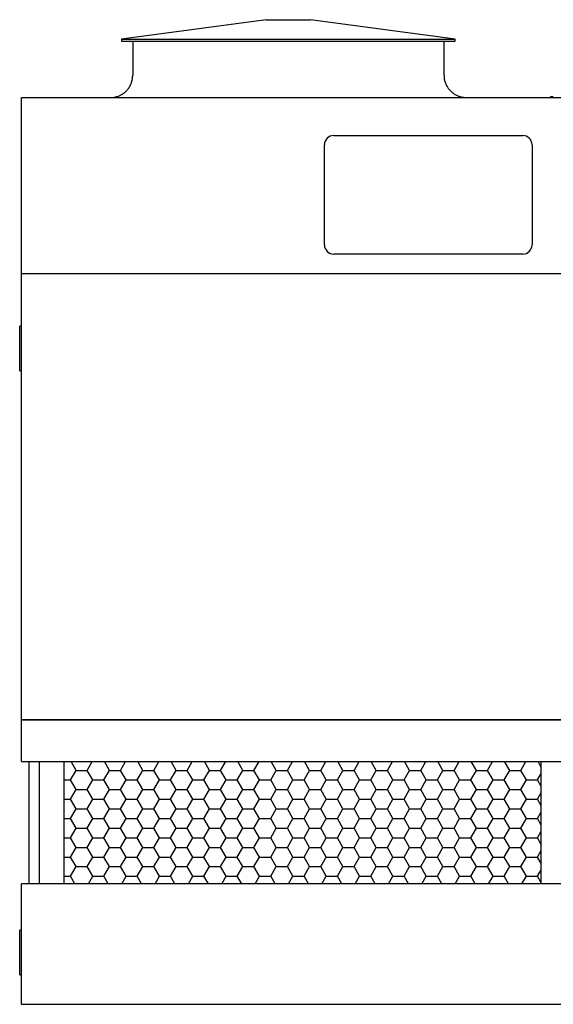
# Model space of a CAD drawing. Extents: x 25 to 463, y 16 to 237.
# Drawn here: x 319 to 391, y 16 to 149 of the extents above; entities that cross this region are included whole.
import ezdxf

# ---------------------------------------------------------------- set-up
doc = ezdxf.new("R2010")
doc.units = 0
doc.layers.get('0').update_dxf_attribs({"linetype": 'CONTINUOUS'})

# ---------------------------------------------------------------- blocks, each defined once
blk = doc.blocks.new('*X3')
at = {"color": 0}
for p, q in [((326.25, 48.06), (325.57, 49.24)), ((327.75, 48.06), (328.43, 49.24)), ((330.75, 48.06), (330.07, 49.24)), ((332.25, 48.06), (332.93, 49.24)), ((335.25, 48.06), (334.57, 49.24)), ((336.75, 48.06), (337.43, 49.24)), ((339.75, 48.06), (339.07, 49.24)), ((341.25, 48.06), (341.93, 49.24)), ((344.25, 48.06), (343.57, 49.24)), ((345.75, 48.06), (346.43, 49.24)), ((348.75, 48.06), (348.07, 49.24)), ((350.25, 48.06), (350.93, 49.24)), ((353.25, 48.06), (352.57, 49.24)), ((354.75, 48.06), (355.43, 49.24)), ((357.75, 48.06), (357.07, 49.24)), ((359.25, 48.06), (359.93, 49.24)), ((362.25, 48.06), (361.57, 49.24)), ((363.75, 48.06), (364.43, 49.24)), ((366.75, 48.06), (366.07, 49.24)), ((368.25, 48.06), (368.93, 49.24)), ((371.25, 48.06), (370.57, 49.24)), ((372.75, 48.06), (373.43, 49.24)), ((375.75, 48.06), (375.07, 49.24)), ((377.25, 48.06), (377.93, 49.24)), ((380.25, 48.06), (379.57, 49.24)), ((381.75, 48.06), (382.43, 49.24)), ((384.75, 48.06), (384.07, 49.24)), ((386.25, 48.06), (386.93, 49.24)), ((389.01, 48.47), (388.57, 49.24)), ((325.5, 46.77), (326.25, 48.06)), ((326.25, 48.06), (327.75, 48.06)), ((328.5, 46.77), (327.75, 48.06)), ((330, 46.77), (330.75, 48.06)), ((330.75, 48.06), (332.25, 48.06)), ((333, 46.77), (332.25, 48.06)), ((334.5, 46.77), (335.25, 48.06)), ((335.25, 48.06), (336.75, 48.06)), ((337.5, 46.77), (336.75, 48.06)), ((339, 46.77), (339.75, 48.06)), ((339.75, 48.06), (341.25, 48.06)), ((342, 46.77), (341.25, 48.06)), ((343.5, 46.77), (344.25, 48.06)), ((344.25, 48.06), (345.75, 48.06)), ((346.5, 46.77), (345.75, 48.06)), ((348, 46.77), (348.75, 48.06)), ((348.75, 48.06), (350.25, 48.06)), ((351, 46.77), (350.25, 48.06)), ((352.5, 46.77), (353.25, 48.06)), ((353.25, 48.06), (354.75, 48.06)), ((355.5, 46.77), (354.75, 48.06)), ((357, 46.77), (357.75, 48.06)), ((357.75, 48.06), (359.25, 48.06)), ((360, 46.77), (359.25, 48.06)), ((361.5, 46.77), (362.25, 48.06)), ((362.25, 48.06), (363.75, 48.06)), ((364.5, 46.77), (363.75, 48.06)), ((366, 46.77), (366.75, 48.06)), ((366.75, 48.06), (368.25, 48.06)), ((369, 46.77), (368.25, 48.06)), ((370.5, 46.77), (371.25, 48.06)), ((371.25, 48.06), (372.75, 48.06)), ((373.5, 46.77), (372.75, 48.06)), ((375, 46.77), (375.75, 48.06)), ((375.75, 48.06), (377.25, 48.06)), ((378, 46.77), (377.25, 48.06)), ((379.5, 46.77), (380.25, 48.06)), ((380.25, 48.06), (381.75, 48.06)), ((382.5, 46.77), (381.75, 48.06)), ((384, 46.77), (384.75, 48.06)), ((384.75, 48.06), (386.25, 48.06)), ((387, 46.77), (386.25, 48.06)), ((324.64, 46.77), (325.5, 46.77)), ((326.25, 45.47), (325.5, 46.77)), ((327.75, 45.47), (328.5, 46.77)), ((328.5, 46.77), (330, 46.77)), ((330.75, 45.47), (330, 46.77)), ((332.25, 45.47), (333, 46.77)), ((333, 46.77), (334.5, 46.77)), ((335.25, 45.47), (334.5, 46.77)), ((336.75, 45.47), (337.5, 46.77)), ((337.5, 46.77), (339, 46.77)), ((339.75, 45.47), (339, 46.77)), ((341.25, 45.47), (342, 46.77)), ((342, 46.77), (343.5, 46.77)), ((344.25, 45.47), (343.5, 46.77)), ((345.75, 45.47), (346.5, 46.77)), ((346.5, 46.77), (348, 46.77)), ((348.75, 45.47), (348, 46.77)), ((350.25, 45.47), (351, 46.77)), ((351, 46.77), (352.5, 46.77)), ((353.25, 45.47), (352.5, 46.77)), ((354.75, 45.47), (355.5, 46.77)), ((355.5, 46.77), (357, 46.77)), ((357.75, 45.47), (357, 46.77)), ((359.25, 45.47), (360, 46.77)), ((360, 46.77), (361.5, 46.77)), ((362.25, 45.47), (361.5, 46.77)), ((363.75, 45.47), (364.5, 46.77)), ((364.5, 46.77), (366, 46.77)), ((366.75, 45.47), (366, 46.77)), ((368.25, 45.47), (369, 46.77)), ((369, 46.77), (370.5, 46.77)), ((371.25, 45.47), (370.5, 46.77)), ((372.75, 45.47), (373.5, 46.77)), ((373.5, 46.77), (375, 46.77)), ((375.75, 45.47), (375, 46.77)), ((377.25, 45.47), (378, 46.77)), ((378, 46.77), (379.5, 46.77)), ((380.25, 45.47), (379.5, 46.77)), ((381.75, 45.47), (382.5, 46.77)), ((382.5, 46.77), (384, 46.77)), ((384.75, 45.47), (384, 46.77)), ((386.25, 45.47), (387, 46.77)), ((387, 46.77), (388.5, 46.77)), ((388.5, 46.77), (389.01, 47.65)), ((389.01, 45.88), (388.5, 46.77)), ((325.5, 44.17), (326.25, 45.47)), ((326.25, 45.47), (327.75, 45.47)), ((328.5, 44.17), (327.75, 45.47)), ((330, 44.17), (330.75, 45.47)), ((330.75, 45.47), (332.25, 45.47)), ((333, 44.17), (332.25, 45.47)), ((334.5, 44.17), (335.25, 45.47)), ((335.25, 45.47), (336.75, 45.47)), ((337.5, 44.17), (336.75, 45.47)), ((339, 44.17), (339.75, 45.47)), ((339.75, 45.47), (341.25, 45.47)), ((342, 44.17), (341.25, 45.47)), ((343.5, 44.17), (344.25, 45.47)), ((344.25, 45.47), (345.75, 45.47)), ((346.5, 44.17), (345.75, 45.47)), ((348, 44.17), (348.75, 45.47)), ((348.75, 45.47), (350.25, 45.47)), ((351, 44.17), (350.25, 45.47)), ((352.5, 44.17), (353.25, 45.47)), ((353.25, 45.47), (354.75, 45.47)), ((355.5, 44.17), (354.75, 45.47)), ((357, 44.17), (357.75, 45.47)), ((357.75, 45.47), (359.25, 45.47)), ((360, 44.17), (359.25, 45.47)), ((361.5, 44.17), (362.25, 45.47)), ((362.25, 45.47), (363.75, 45.47)), ((364.5, 44.17), (363.75, 45.47)), ((366, 44.17), (366.75, 45.47)), ((366.75, 45.47), (368.25, 45.47)), ((369, 44.17), (368.25, 45.47)), ((370.5, 44.17), (371.25, 45.47)), ((371.25, 45.47), (372.75, 45.47)), ((373.5, 44.17), (372.75, 45.47)), ((375, 44.17), (375.75, 45.47)), ((375.75, 45.47), (377.25, 45.47)), ((378, 44.17), (377.25, 45.47)), ((379.5, 44.17), (380.25, 45.47)), ((380.25, 45.47), (381.75, 45.47)), ((382.5, 44.17), (381.75, 45.47)), ((384, 44.17), (384.75, 45.47)), ((384.75, 45.47), (386.25, 45.47)), ((387, 44.17), (386.25, 45.47)), ((324.64, 44.17), (325.5, 44.17)), ((326.25, 42.87), (325.5, 44.17)), ((327.75, 42.87), (328.5, 44.17)), ((328.5, 44.17), (330, 44.17)), ((330.75, 42.87), (330, 44.17)), ((332.25, 42.87), (333, 44.17)), ((333, 44.17), (334.5, 44.17)), ((335.25, 42.87), (334.5, 44.17)), ((336.75, 42.87), (337.5, 44.17)), ((337.5, 44.17), (339, 44.17)), ((339.75, 42.87), (339, 44.17)), ((341.25, 42.87), (342, 44.17)), ((342, 44.17), (343.5, 44.17)), ((344.25, 42.87), (343.5, 44.17)), ((345.75, 42.87), (346.5, 44.17)), ((346.5, 44.17), (348, 44.17)), ((348.75, 42.87), (348, 44.17)), ((350.25, 42.87), (351, 44.17)), ((351, 44.17), (352.5, 44.17)), ((353.25, 42.87), (352.5, 44.17)), ((354.75, 42.87), (355.5, 44.17)), ((355.5, 44.17), (357, 44.17)), ((357.75, 42.87), (357, 44.17)), ((359.25, 42.87), (360, 44.17)), ((360, 44.17), (361.5, 44.17)), ((362.25, 42.87), (361.5, 44.17)), ((363.75, 42.87), (364.5, 44.17)), ((364.5, 44.17), (366, 44.17)), ((366.75, 42.87), (366, 44.17)), ((368.25, 42.87), (369, 44.17)), ((369, 44.17), (370.5, 44.17)), ((371.25, 42.87), (370.5, 44.17)), ((372.75, 42.87), (373.5, 44.17)), ((373.5, 44.17), (375, 44.17)), ((375.75, 42.87), (375, 44.17)), ((377.25, 42.87), (378, 44.17)), ((378, 44.17), (379.5, 44.17)), ((380.25, 42.87), (379.5, 44.17)), ((381.75, 42.87), (382.5, 44.17)), ((382.5, 44.17), (384, 44.17)), ((384.75, 42.87), (384, 44.17)), ((386.25, 42.87), (387, 44.17)), ((387, 44.17), (388.5, 44.17)), ((388.5, 44.17), (389.01, 45.06)), ((389.01, 43.28), (388.5, 44.17)), ((325.5, 41.57), (326.25, 42.87)), ((326.25, 42.87), (327.75, 42.87)), ((328.5, 41.57), (327.75, 42.87)), ((330, 41.57), (330.75, 42.87)), ((330.75, 42.87), (332.25, 42.87)), ((333, 41.57), (332.25, 42.87)), ((334.5, 41.57), (335.25, 42.87)), ((335.25, 42.87), (336.75, 42.87)), ((337.5, 41.57), (336.75, 42.87)), ((339, 41.57), (339.75, 42.87)), ((339.75, 42.87), (341.25, 42.87)), ((342, 41.57), (341.25, 42.87)), ((343.5, 41.57), (344.25, 42.87)), ((344.25, 42.87), (345.75, 42.87)), ((346.5, 41.57), (345.75, 42.87)), ((348, 41.57), (348.75, 42.87)), ((348.75, 42.87), (350.25, 42.87)), ((351, 41.57), (350.25, 42.87)), ((352.5, 41.57), (353.25, 42.87)), ((353.25, 42.87), (354.75, 42.87)), ((355.5, 41.57), (354.75, 42.87)), ((357, 41.57), (357.75, 42.87)), ((357.75, 42.87), (359.25, 42.87)), ((360, 41.57), (359.25, 42.87)), ((361.5, 41.57), (362.25, 42.87)), ((362.25, 42.87), (363.75, 42.87)), ((364.5, 41.57), (363.75, 42.87)), ((366, 41.57), (366.75, 42.87)), ((366.75, 42.87), (368.25, 42.87)), ((369, 41.57), (368.25, 42.87)), ((370.5, 41.57), (371.25, 42.87)), ((371.25, 42.87), (372.75, 42.87)), ((373.5, 41.57), (372.75, 42.87)), ((375, 41.57), (375.75, 42.87)), ((375.75, 42.87), (377.25, 42.87)), ((378, 41.57), (377.25, 42.87)), ((379.5, 41.57), (380.25, 42.87)), ((380.25, 42.87), (381.75, 42.87)), ((382.5, 41.57), (381.75, 42.87)), ((384, 41.57), (384.75, 42.87)), ((384.75, 42.87), (386.25, 42.87)), ((387, 41.57), (386.25, 42.87)), ((324.64, 41.57), (325.5, 41.57)), ((326.25, 40.27), (325.5, 41.57)), ((327.75, 40.27), (328.5, 41.57)), ((328.5, 41.57), (330, 41.57)), ((330.75, 40.27), (330, 41.57)), ((332.25, 40.27), (333, 41.57)), ((333, 41.57), (334.5, 41.57)), ((335.25, 40.27), (334.5, 41.57)), ((336.75, 40.27), (337.5, 41.57)), ((337.5, 41.57), (339, 41.57)), ((339.75, 40.27), (339, 41.57)), ((341.25, 40.27), (342, 41.57)), ((342, 41.57), (343.5, 41.57)), ((344.25, 40.27), (343.5, 41.57)), ((345.75, 40.27), (346.5, 41.57)), ((346.5, 41.57), (348, 41.57)), ((348.75, 40.27), (348, 41.57)), ((350.25, 40.27), (351, 41.57)), ((351, 41.57), (352.5, 41.57)), ((353.25, 40.27), (352.5, 41.57)), ((354.75, 40.27), (355.5, 41.57)), ((355.5, 41.57), (357, 41.57)), ((357.75, 40.27), (357, 41.57)), ((359.25, 40.27), (360, 41.57)), ((360, 41.57), (361.5, 41.57)), ((362.25, 40.27), (361.5, 41.57)), ((363.75, 40.27), (364.5, 41.57)), ((364.5, 41.57), (366, 41.57)), ((366.75, 40.27), (366, 41.57)), ((368.25, 40.27), (369, 41.57)), ((369, 41.57), (370.5, 41.57)), ((371.25, 40.27), (370.5, 41.57)), ((372.75, 40.27), (373.5, 41.57)), ((373.5, 41.57), (375, 41.57)), ((375.75, 40.27), (375, 41.57)), ((377.25, 40.27), (378, 41.57)), ((378, 41.57), (379.5, 41.57)), ((380.25, 40.27), (379.5, 41.57)), ((381.75, 40.27), (382.5, 41.57)), ((382.5, 41.57), (384, 41.57)), ((384.75, 40.27), (384, 41.57)), ((386.25, 40.27), (387, 41.57)), ((387, 41.57), (388.5, 41.57)), ((388.5, 41.57), (389.01, 42.46)), ((389.01, 40.68), (388.5, 41.57)), ((325.5, 38.97), (326.25, 40.27)), ((326.25, 40.27), (327.75, 40.27)), ((328.5, 38.97), (327.75, 40.27)), ((330, 38.97), (330.75, 40.27)), ((330.75, 40.27), (332.25, 40.27)), ((333, 38.97), (332.25, 40.27)), ((334.5, 38.97), (335.25, 40.27)), ((335.25, 40.27), (336.75, 40.27)), ((337.5, 38.97), (336.75, 40.27)), ((339, 38.97), (339.75, 40.27)), ((339.75, 40.27), (341.25, 40.27)), ((342, 38.97), (341.25, 40.27)), ((343.5, 38.97), (344.25, 40.27)), ((344.25, 40.27), (345.75, 40.27)), ((346.5, 38.97), (345.75, 40.27)), ((348, 38.97), (348.75, 40.27)), ((348.75, 40.27), (350.25, 40.27)), ((351, 38.97), (350.25, 40.27)), ((352.5, 38.97), (353.25, 40.27)), ((353.25, 40.27), (354.75, 40.27)), ((355.5, 38.97), (354.75, 40.27)), ((357, 38.97), (357.75, 40.27)), ((357.75, 40.27), (359.25, 40.27)), ((360, 38.97), (359.25, 40.27)), ((361.5, 38.97), (362.25, 40.27)), ((362.25, 40.27), (363.75, 40.27)), ((364.5, 38.97), (363.75, 40.27)), ((366, 38.97), (366.75, 40.27)), ((366.75, 40.27), (368.25, 40.27)), ((369, 38.97), (368.25, 40.27)), ((370.5, 38.97), (371.25, 40.27)), ((371.25, 40.27), (372.75, 40.27)), ((373.5, 38.97), (372.75, 40.27)), ((375, 38.97), (375.75, 40.27)), ((375.75, 40.27), (377.25, 40.27)), ((378, 38.97), (377.25, 40.27)), ((379.5, 38.97), (380.25, 40.27)), ((380.25, 40.27), (381.75, 40.27)), ((382.5, 38.97), (381.75, 40.27)), ((384, 38.97), (384.75, 40.27)), ((384.75, 40.27), (386.25, 40.27)), ((387, 38.97), (386.25, 40.27)), ((324.64, 38.97), (325.5, 38.97)), ((326.25, 37.67), (325.5, 38.97)), ((327.75, 37.67), (328.5, 38.97)), ((328.5, 38.97), (330, 38.97)), ((330.75, 37.67), (330, 38.97)), ((332.25, 37.67), (333, 38.97)), ((333, 38.97), (334.5, 38.97)), ((335.25, 37.67), (334.5, 38.97)), ((336.75, 37.67), (337.5, 38.97)), ((337.5, 38.97), (339, 38.97)), ((339.75, 37.67), (339, 38.97)), ((341.25, 37.67), (342, 38.97)), ((342, 38.97), (343.5, 38.97)), ((344.25, 37.67), (343.5, 38.97)), ((345.75, 37.67), (346.5, 38.97)), ((346.5, 38.97), (348, 38.97)), ((348.75, 37.67), (348, 38.97)), ((350.25, 37.67), (351, 38.97)), ((351, 38.97), (352.5, 38.97)), ((353.25, 37.67), (352.5, 38.97)), ((354.75, 37.67), (355.5, 38.97)), ((355.5, 38.97), (357, 38.97)), ((357.75, 37.67), (357, 38.97)), ((359.25, 37.67), (360, 38.97)), ((360, 38.97), (361.5, 38.97)), ((362.25, 37.67), (361.5, 38.97)), ((363.75, 37.67), (364.5, 38.97)), ((364.5, 38.97), (366, 38.97)), ((366.75, 37.67), (366, 38.97)), ((368.25, 37.67), (369, 38.97)), ((369, 38.97), (370.5, 38.97)), ((371.25, 37.67), (370.5, 38.97)), ((372.75, 37.67), (373.5, 38.97)), ((373.5, 38.97), (375, 38.97)), ((375.75, 37.67), (375, 38.97)), ((377.25, 37.67), (378, 38.97)), ((378, 38.97), (379.5, 38.97)), ((380.25, 37.67), (379.5, 38.97)), ((381.75, 37.67), (382.5, 38.97)), ((382.5, 38.97), (384, 38.97)), ((384.75, 37.67), (384, 38.97)), ((386.25, 37.67), (387, 38.97)), ((387, 38.97), (388.5, 38.97)), ((388.5, 38.97), (389.01, 39.86)), ((389.01, 38.08), (388.5, 38.97)), ((325.5, 36.37), (326.25, 37.67)), ((326.25, 37.67), (327.75, 37.67)), ((328.5, 36.37), (327.75, 37.67)), ((330, 36.37), (330.75, 37.67)), ((330.75, 37.67), (332.25, 37.67)), ((333, 36.37), (332.25, 37.67)), ((334.5, 36.37), (335.25, 37.67)), ((335.25, 37.67), (336.75, 37.67)), ((337.5, 36.37), (336.75, 37.67)), ((339, 36.37), (339.75, 37.67)), ((339.75, 37.67), (341.25, 37.67)), ((342, 36.37), (341.25, 37.67)), ((343.5, 36.37), (344.25, 37.67)), ((344.25, 37.67), (345.75, 37.67)), ((346.5, 36.37), (345.75, 37.67)), ((348, 36.37), (348.75, 37.67)), ((348.75, 37.67), (350.25, 37.67)), ((351, 36.37), (350.25, 37.67)), ((352.5, 36.37), (353.25, 37.67)), ((353.25, 37.67), (354.75, 37.67)), ((355.5, 36.37), (354.75, 37.67)), ((357, 36.37), (357.75, 37.67)), ((357.75, 37.67), (359.25, 37.67)), ((360, 36.37), (359.25, 37.67)), ((361.5, 36.37), (362.25, 37.67)), ((362.25, 37.67), (363.75, 37.67)), ((364.5, 36.37), (363.75, 37.67)), ((366, 36.37), (366.75, 37.67)), ((366.75, 37.67), (368.25, 37.67)), ((369, 36.37), (368.25, 37.67)), ((370.5, 36.37), (371.25, 37.67)), ((371.25, 37.67), (372.75, 37.67)), ((373.5, 36.37), (372.75, 37.67)), ((375, 36.37), (375.75, 37.67)), ((375.75, 37.67), (377.25, 37.67)), ((378, 36.37), (377.25, 37.67)), ((379.5, 36.37), (380.25, 37.67)), ((380.25, 37.67), (381.75, 37.67)), ((382.5, 36.37), (381.75, 37.67)), ((384, 36.37), (384.75, 37.67)), ((384.75, 37.67), (386.25, 37.67)), ((387, 36.37), (386.25, 37.67)), ((388.5, 36.37), (389.01, 37.26)), ((324.64, 36.37), (325.5, 36.37)), ((326.25, 35.07), (325.5, 36.37)), ((327.75, 35.07), (328.5, 36.37)), ((328.5, 36.37), (330, 36.37)), ((330.75, 35.07), (330, 36.37)), ((332.25, 35.07), (333, 36.37)), ((333, 36.37), (334.5, 36.37)), ((335.25, 35.07), (334.5, 36.37)), ((336.75, 35.07), (337.5, 36.37)), ((337.5, 36.37), (339, 36.37)), ((339.75, 35.07), (339, 36.37)), ((341.25, 35.07), (342, 36.37)), ((342, 36.37), (343.5, 36.37)), ((344.25, 35.07), (343.5, 36.37)), ((345.75, 35.07), (346.5, 36.37)), ((346.5, 36.37), (348, 36.37)), ((348.75, 35.07), (348, 36.37)), ((350.25, 35.07), (351, 36.37)), ((351, 36.37), (352.5, 36.37)), ((353.25, 35.07), (352.5, 36.37)), ((354.75, 35.07), (355.5, 36.37)), ((355.5, 36.37), (357, 36.37)), ((357.75, 35.07), (357, 36.37)), ((359.25, 35.07), (360, 36.37)), ((360, 36.37), (361.5, 36.37)), ((362.25, 35.07), (361.5, 36.37)), ((363.75, 35.07), (364.5, 36.37)), ((364.5, 36.37), (366, 36.37)), ((366.75, 35.07), (366, 36.37)), ((368.25, 35.07), (369, 36.37)), ((369, 36.37), (370.5, 36.37)), ((371.25, 35.07), (370.5, 36.37)), ((372.75, 35.07), (373.5, 36.37)), ((373.5, 36.37), (375, 36.37)), ((375.75, 35.07), (375, 36.37)), ((377.25, 35.07), (378, 36.37)), ((378, 36.37), (379.5, 36.37)), ((380.25, 35.07), (379.5, 36.37)), ((381.75, 35.07), (382.5, 36.37)), ((382.5, 36.37), (384, 36.37)), ((384.75, 35.07), (384, 36.37)), ((386.25, 35.07), (387, 36.37)), ((387, 36.37), (388.5, 36.37)), ((389.01, 35.48), (388.5, 36.37)), ((325.5, 33.77), (326.25, 35.07)), ((326.25, 35.07), (327.75, 35.07)), ((328.5, 33.77), (327.75, 35.07)), ((330, 33.77), (330.75, 35.07)), ((330.75, 35.07), (332.25, 35.07)), ((333, 33.77), (332.25, 35.07)), ((334.5, 33.77), (335.25, 35.07)), ((335.25, 35.07), (336.75, 35.07)), ((337.5, 33.77), (336.75, 35.07)), ((339, 33.77), (339.75, 35.07)), ((339.75, 35.07), (341.25, 35.07)), ((342, 33.77), (341.25, 35.07)), ((343.5, 33.77), (344.25, 35.07)), ((344.25, 35.07), (345.75, 35.07)), ((346.5, 33.77), (345.75, 35.07)), ((348, 33.77), (348.75, 35.07)), ((348.75, 35.07), (350.25, 35.07)), ((351, 33.77), (350.25, 35.07)), ((352.5, 33.77), (353.25, 35.07)), ((353.25, 35.07), (354.75, 35.07)), ((355.5, 33.77), (354.75, 35.07)), ((357, 33.77), (357.75, 35.07)), ((357.75, 35.07), (359.25, 35.07)), ((360, 33.77), (359.25, 35.07)), ((361.5, 33.77), (362.25, 35.07)), ((362.25, 35.07), (363.75, 35.07)), ((364.5, 33.77), (363.75, 35.07)), ((366, 33.77), (366.75, 35.07)), ((366.75, 35.07), (368.25, 35.07)), ((369, 33.77), (368.25, 35.07)), ((370.5, 33.77), (371.25, 35.07)), ((371.25, 35.07), (372.75, 35.07)), ((373.5, 33.77), (372.75, 35.07)), ((375, 33.77), (375.75, 35.07)), ((375.75, 35.07), (377.25, 35.07)), ((378, 33.77), (377.25, 35.07)), ((379.5, 33.77), (380.25, 35.07)), ((380.25, 35.07), (381.75, 35.07)), ((382.5, 33.77), (381.75, 35.07)), ((384, 33.77), (384.75, 35.07)), ((384.75, 35.07), (386.25, 35.07)), ((387, 33.77), (386.25, 35.07)), ((388.5, 33.77), (389.01, 34.66)), ((324.64, 33.77), (325.5, 33.77)), ((326.09, 32.74), (325.5, 33.77)), ((327.91, 32.74), (328.5, 33.77)), ((328.5, 33.77), (330, 33.77)), ((330.59, 32.74), (330, 33.77)), ((332.41, 32.74), (333, 33.77)), ((333, 33.77), (334.5, 33.77)), ((335.09, 32.74), (334.5, 33.77)), ((336.91, 32.74), (337.5, 33.77)), ((337.5, 33.77), (339, 33.77)), ((339.59, 32.74), (339, 33.77)), ((341.41, 32.74), (342, 33.77)), ((342, 33.77), (343.5, 33.77)), ((344.09, 32.74), (343.5, 33.77)), ((345.91, 32.74), (346.5, 33.77)), ((346.5, 33.77), (348, 33.77)), ((348.59, 32.74), (348, 33.77)), ((350.41, 32.74), (351, 33.77)), ((351, 33.77), (352.5, 33.77)), ((353.09, 32.74), (352.5, 33.77)), ((354.91, 32.74), (355.5, 33.77)), ((355.5, 33.77), (357, 33.77)), ((357.59, 32.74), (357, 33.77)), ((359.41, 32.74), (360, 33.77)), ((360, 33.77), (361.5, 33.77)), ((362.09, 32.74), (361.5, 33.77)), ((363.91, 32.74), (364.5, 33.77)), ((364.5, 33.77), (366, 33.77)), ((366.59, 32.74), (366, 33.77)), ((368.41, 32.74), (369, 33.77)), ((369, 33.77), (370.5, 33.77)), ((371.09, 32.74), (370.5, 33.77)), ((372.91, 32.74), (373.5, 33.77)), ((373.5, 33.77), (375, 33.77)), ((375.59, 32.74), (375, 33.77)), ((377.41, 32.74), (378, 33.77)), ((378, 33.77), (379.5, 33.77)), ((380.09, 32.74), (379.5, 33.77)), ((381.91, 32.74), (382.5, 33.77)), ((382.5, 33.77), (384, 33.77)), ((384.59, 32.74), (384, 33.77)), ((386.41, 32.74), (387, 33.77)), ((387, 33.77), (388.5, 33.77)), ((389.01, 32.89), (388.5, 33.77))]:
    blk.add_line(p, q, dxfattribs=at)

msp = doc.modelspace()

# ---------------------------------------------------------------- linework, layer by layer
for p, q in [((351.89, 149.37), (332.39, 146.74)), ((351.89, 149.37), (352.12, 149.37)), ((352.12, 149.37), (352.77, 149.37)), ((352.77, 149.37), (353.74, 149.37)), ((353.74, 149.37), (354.89, 149.37)), ((354.89, 149.37), (356.04, 149.37)), ((356.04, 149.37), (357.01, 149.37)), ((357.01, 149.37), (357.66, 149.37)), ((357.66, 149.37), (357.89, 149.37)), ((377.39, 146.74), (357.89, 149.37)), ((332.39, 146.74), (332.39, 146.49)), ((332.39, 146.74), (333.3, 146.74)), ((332.39, 146.49), (333.3, 146.49)), ((333.3, 146.74), (342.72, 146.74)), ((333.3, 146.49), (342.72, 146.49)), ((333.89, 146.49), (333.89, 141.87)), ((342.72, 146.74), (348.55, 146.74)), ((342.72, 146.49), (348.55, 146.49)), ((348.55, 146.74), (351.69, 146.74)), ((348.55, 146.49), (351.69, 146.49)), ((351.69, 146.74), (354.89, 146.74)), ((351.69, 146.49), (354.89, 146.49)), ((354.89, 146.74), (358.09, 146.74)), ((354.89, 146.49), (358.09, 146.49)), ((358.09, 146.74), (361.23, 146.74)), ((358.09, 146.49), (361.23, 146.49)), ((361.23, 146.74), (367.05, 146.74)), ((361.23, 146.49), (367.05, 146.49)), ((367.05, 146.74), (373.82, 146.74)), ((367.05, 146.49), (373.82, 146.49)), ((373.82, 146.74), (375.35, 146.74)), ((373.82, 146.49), (375.35, 146.49)), ((375.35, 146.74), (376.48, 146.74)), ((375.35, 146.49), (376.48, 146.49)), ((375.89, 141.87), (375.89, 146.49)), ((376.48, 146.74), (377.39, 146.74)), ((376.48, 146.49), (377.39, 146.49)), ((377.39, 146.49), (377.39, 146.74)), ((318.89, 138.87), (462.64, 138.87)), ((318.89, 54.87), (318.89, 138.87)), ((390.26, 138.99), (390.26, 138.87)), ((390.26, 138.99), (390.33, 138.99)), ((390.33, 138.99), (390.51, 138.99)), ((390.51, 138.99), (390.63, 138.99)), ((361.01, 133.74), (386.51, 133.74)), ((359.76, 118.99), (359.76, 132.49)), ((387.76, 132.49), (387.76, 118.99)), ((386.51, 117.74), (361.01, 117.74)), ((318.89, 115.12), (462.64, 115.12)), ((318.89, 107.99), (318.64, 107.99)), ((318.64, 107.59), (318.64, 107.99)), ((318.64, 107.12), (318.64, 107.59)), ((318.64, 105.77), (318.64, 107.12)), ((318.64, 104.99), (318.64, 105.77)), ((318.64, 104.22), (318.64, 104.99)), ((318.64, 102.87), (318.64, 104.22)), ((318.64, 102.4), (318.64, 102.87)), ((318.64, 101.99), (318.64, 102.4)), ((318.64, 101.99), (318.89, 101.99)), ((462.64, 54.87), (318.89, 54.87)), ((318.89, 54.87), (462.64, 54.87)), ((318.89, 49.24), (318.89, 54.87)), ((318.89, 49.24), (462.64, 49.24)), ((319.89, 49.24), (319.89, 32.74)), ((321.26, 49.24), (321.26, 32.74)), ((324.64, 32.74), (324.64, 49.24)), ((389.01, 32.74), (389.01, 49.24)), ((462.64, 32.74), (318.89, 32.74)), ((318.89, 16.49), (318.89, 32.74)), ((318.89, 26.49), (318.64, 26.49)), ((318.64, 26.39), (318.64, 26.49)), ((318.64, 25.62), (318.64, 26.39)), ((318.64, 24.27), (318.64, 25.62)), ((318.64, 23.49), (318.64, 24.27)), ((318.64, 22.72), (318.64, 23.49)), ((318.64, 21.37), (318.64, 22.72)), ((318.64, 20.9), (318.64, 21.37)), ((318.64, 20.49), (318.64, 20.9)), ((318.64, 20.49), (318.89, 20.49)), ((462.64, 16.49), (318.89, 16.49))]:
    msp.add_line(p, q)
for points in [[(330.89, 138.87), (331.01, 138.87), (331.13, 138.88), (331.25, 138.89), (331.37, 138.91), (331.48, 138.93), (331.6, 138.96), (331.72, 138.99), (331.83, 139.02), (331.95, 139.06), (332.06, 139.11), (332.17, 139.16), (332.27, 139.21), (332.38, 139.27), (332.48, 139.33), (332.58, 139.39), (332.68, 139.46), (332.77, 139.54), (332.87, 139.61), (332.96, 139.69), (333.04, 139.78), (333.12, 139.87), (333.2, 139.96), (333.28, 140.05), (333.35, 140.15), (333.41, 140.25), (333.48, 140.35), (333.53, 140.46), (333.59, 140.56), (333.64, 140.67), (333.68, 140.78), (333.73, 140.9), (333.76, 141.01), (333.79, 141.12), (333.82, 141.24), (333.84, 141.36), (333.86, 141.48), (333.88, 141.6), (333.88, 141.72), (333.89, 141.84), (333.89, 141.87)], [(375.89, 141.87), (375.89, 141.75), (375.9, 141.63), (375.91, 141.51), (375.93, 141.39), (375.95, 141.27), (375.97, 141.16), (376.01, 141.04), (376.04, 140.93), (376.08, 140.81), (376.13, 140.7), (376.17, 140.59), (376.23, 140.48), (376.28, 140.38), (376.35, 140.28), (376.41, 140.18), (376.48, 140.08), (376.56, 139.98), (376.63, 139.89), (376.71, 139.8), (376.8, 139.72), (376.89, 139.64), (376.98, 139.56), (377.07, 139.48), (377.17, 139.41), (377.27, 139.35), (377.37, 139.28), (377.47, 139.22), (377.58, 139.17), (377.69, 139.12), (377.8, 139.07), (377.91, 139.03), (378.03, 139), (378.14, 138.96), (378.26, 138.94), (378.38, 138.91), (378.5, 138.9), (378.62, 138.88), (378.74, 138.87), (378.86, 138.87), (378.89, 138.87)]]:
    msp.add_lwpolyline(points)
for centre, start, end in [((361.01, 132.49), 90, 180), ((386.51, 132.49), 0, 90), ((361.01, 118.99), 180, 270), ((386.51, 118.99), 270, 0)]:
    msp.add_arc(centre, 1.25, start, end)

# ---------------------------------------------------------------- block references
at = {"linetype": 'CONTINUOUS'}
msp.add_blockref('*X3', (0, 0), dxfattribs=at)

doc.saveas('drawing.dxf')
